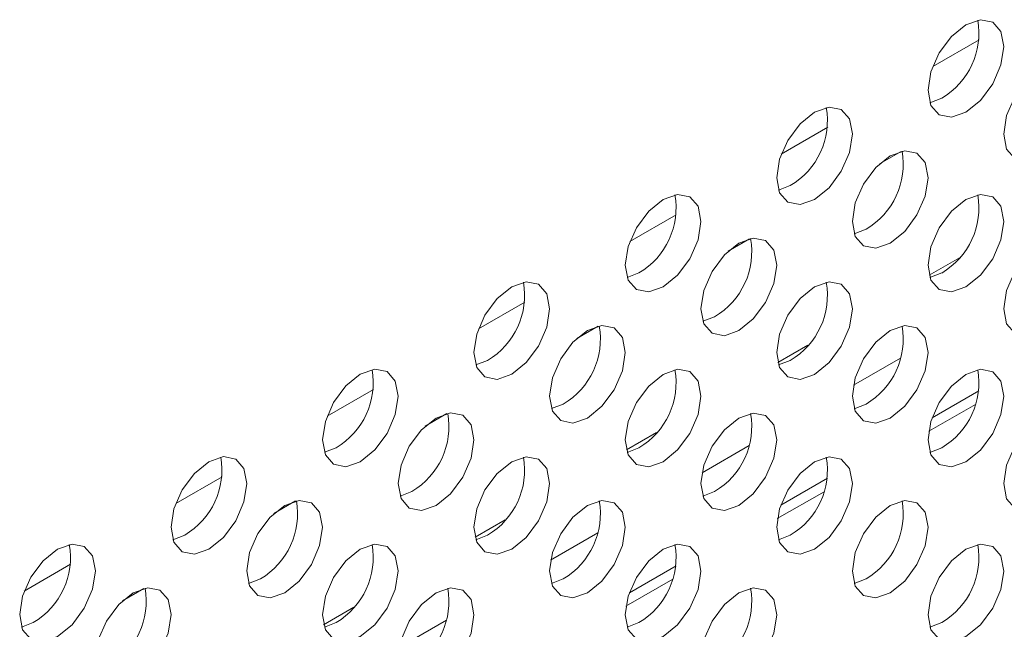
# Model space of a CAD drawing. Units: inches. Extents: x 0.2 to 43.8, y 0.1 to 33.8.
# Drawn here: x 33.5 to 35.1, y 21.3 to 22.2 of the extents above; entities that cross this region are included whole.
import ezdxf

# ---------------------------------------------------------------- set-up
doc = ezdxf.new("R2010")
doc.units = ezdxf.units.IN
doc.header["$LTSCALE"] = 4
doc.header["$MEASUREMENT"] = 0

msp = doc.modelspace()

# ---------------------------------------------------------------- linework, layer by layer
at = {"color": 7, "linetype": 'Continuous', "lineweight": 18}
for p, q in [((35.0195, 22.1774), (34.9473, 22.1358)), ((34.9613, 22.0867), (34.943, 22.0795)), ((34.7838, 22.0414), (34.7116, 21.9997)), ((34.898, 22.0038), (34.8644, 21.9844)), ((34.7256, 21.9507), (34.7073, 21.9435)), ((34.5481, 21.9053), (34.4759, 21.8636)), ((34.8435, 21.8826), (34.8252, 21.8754)), ((34.6623, 21.8677), (34.6287, 21.8483)), ((34.9888, 21.8383), (34.9419, 21.8112)), ((34.4899, 21.8146), (34.4716, 21.8074)), ((34.9613, 21.8146), (34.943, 21.8074)), ((34.3124, 21.7692), (34.2402, 21.7276)), ((34.6078, 21.7465), (34.5895, 21.7393)), ((34.4266, 21.7317), (34.393, 21.7123)), ((34.7531, 21.7022), (34.7062, 21.6751)), ((34.2542, 21.6785), (34.2359, 21.6713)), ((34.7256, 21.6785), (34.7073, 21.6713)), ((34.8973, 21.682), (34.8239, 21.6396)), ((34.0767, 21.6331), (34.0045, 21.5915)), ((35.0191, 21.6308), (34.9464, 21.5888)), ((34.372, 21.6105), (34.3538, 21.6033)), ((34.8435, 21.6104), (34.8252, 21.6032)), ((35.0139, 21.61), (34.9411, 21.5681)), ((34.1909, 21.5956), (34.1573, 21.5762)), ((34.5174, 21.5662), (34.4705, 21.5391)), ((34.0185, 21.5425), (34.0002, 21.5353)), ((34.4899, 21.5424), (34.4716, 21.5352)), ((34.6616, 21.546), (34.5882, 21.5036)), ((34.9613, 21.5424), (34.943, 21.5352)), ((33.841, 21.4971), (33.7688, 21.4554)), ((34.7834, 21.4948), (34.7107, 21.4528)), ((34.1363, 21.4744), (34.118, 21.4672)), ((34.6078, 21.4744), (34.5895, 21.4672)), ((34.7782, 21.474), (34.7054, 21.432)), ((33.9552, 21.4595), (33.9216, 21.4401)), ((34.2817, 21.4301), (34.2348, 21.403)), ((33.7828, 21.4064), (33.7645, 21.3992)), ((34.2542, 21.4064), (34.2359, 21.3992)), ((34.4259, 21.4099), (34.3525, 21.3675)), ((34.7256, 21.4063), (34.7073, 21.3991)), ((33.6052, 21.361), (33.5331, 21.3193)), ((34.5477, 21.3587), (34.475, 21.3167)), ((33.9006, 21.3383), (33.8823, 21.3311)), ((34.372, 21.3383), (34.3538, 21.3311)), ((34.5425, 21.3379), (34.4697, 21.2959)), ((34.8435, 21.3383), (34.8252, 21.3311)), ((33.7194, 21.3235), (33.6859, 21.3041)), ((34.046, 21.294), (33.9991, 21.2669)), ((33.5471, 21.2703), (33.5288, 21.2631)), ((34.0185, 21.2703), (34.0002, 21.2631)), ((34.1902, 21.2738), (34.1168, 21.2314)), ((34.4899, 21.2702), (34.4716, 21.263)), ((34.9613, 21.2702), (34.943, 21.263))]:
    msp.add_line(p, q, dxfattribs=at)
at = {"color": 7, "linetype": 'Continuous', "lineweight": 18, "flags": 128}
for points in [[(34.999, 22.065), (34.9765, 22.0571), (34.9573, 22.0608), (34.9446, 22.0755), (34.9401, 22.099), (34.9446, 22.1276), (34.9573, 22.1571), (34.9765, 22.1829), (34.999, 22.2011), (35.0216, 22.2089), (35.0407, 22.2052), (35.0535, 22.1905), (35.0579, 22.167), (35.0535, 22.1384), (35.0407, 22.109), (35.0216, 22.0832), (34.999, 22.065)], [(35.1169, 21.9969), (35.0943, 21.9891), (35.0752, 21.9928), (35.0624, 22.0075), (35.0579, 22.0309), (35.0624, 22.0596), (35.0752, 22.089), (35.0943, 22.1148), (35.1169, 22.133), (35.1394, 22.1408), (35.1585, 22.1371), (35.1713, 22.1224), (35.1758, 22.099), (35.1713, 22.0703), (35.1585, 22.0409), (35.1394, 22.0151), (35.1169, 21.9969)], [(34.7633, 21.9289), (34.7408, 21.9211), (34.7216, 21.9248), (34.7089, 21.9395), (34.7044, 21.9629), (34.7089, 21.9916), (34.7216, 22.021), (34.7408, 22.0468), (34.7633, 22.065), (34.7859, 22.0728), (34.805, 22.0691), (34.8178, 22.0544), (34.8222, 22.031), (34.8178, 22.0023), (34.805, 21.9729), (34.7859, 21.9471), (34.7633, 21.9289)], [(34.8812, 21.8608), (34.8586, 21.853), (34.8395, 21.8567), (34.8267, 21.8714), (34.8222, 21.8949), (34.8267, 21.9235), (34.8395, 21.953), (34.8586, 21.9787), (34.8812, 21.9969), (34.9037, 22.0048), (34.9228, 22.0011), (34.9356, 21.9864), (34.9401, 21.9629), (34.9356, 21.9343), (34.9228, 21.9048), (34.9037, 21.879), (34.8812, 21.8608)], [(34.5276, 21.7928), (34.5051, 21.785), (34.4859, 21.7887), (34.4732, 21.8034), (34.4687, 21.8269), (34.4732, 21.8555), (34.4859, 21.8849), (34.5051, 21.9107), (34.5276, 21.9289), (34.5502, 21.9368), (34.5693, 21.933), (34.5821, 21.9183), (34.5865, 21.8949), (34.5821, 21.8663), (34.5693, 21.8368), (34.5502, 21.811), (34.5276, 21.7928)], [(34.999, 21.7928), (34.9765, 21.785), (34.9573, 21.7887), (34.9446, 21.8034), (34.9401, 21.8268), (34.9446, 21.8554), (34.9573, 21.8849), (34.9765, 21.9107), (34.999, 21.9289), (35.0216, 21.9367), (35.0407, 21.933), (35.0535, 21.9183), (35.0579, 21.8949), (35.0535, 21.8662), (35.0407, 21.8368), (35.0216, 21.811), (34.999, 21.7928)], [(34.6455, 21.7248), (34.6229, 21.7169), (34.6038, 21.7207), (34.591, 21.7354), (34.5865, 21.7588), (34.591, 21.7874), (34.6038, 21.8169), (34.6229, 21.8427), (34.6455, 21.8609), (34.668, 21.8687), (34.6871, 21.865), (34.6999, 21.8503), (34.7044, 21.8268), (34.6999, 21.7982), (34.6871, 21.7688), (34.668, 21.743), (34.6455, 21.7248)], [(35.1169, 21.7247), (35.0943, 21.7169), (35.0752, 21.7206), (35.0624, 21.7353), (35.0579, 21.7588), (35.0624, 21.7874), (35.0752, 21.8168), (35.0943, 21.8426), (35.1169, 21.8608), (35.1394, 21.8687), (35.1585, 21.8649), (35.1713, 21.8502), (35.1758, 21.8268), (35.1713, 21.7982), (35.1585, 21.7687), (35.1394, 21.7429), (35.1169, 21.7247)], [(34.2919, 21.6568), (34.2694, 21.6489), (34.2502, 21.6526), (34.2375, 21.6673), (34.233, 21.6908), (34.2375, 21.7194), (34.2502, 21.7489), (34.2694, 21.7747), (34.2919, 21.7929), (34.3145, 21.8007), (34.3336, 21.797), (34.3463, 21.7823), (34.3508, 21.7588), (34.3463, 21.7302), (34.3336, 21.7007), (34.3145, 21.675), (34.2919, 21.6568)], [(34.7633, 21.6567), (34.7408, 21.6489), (34.7216, 21.6526), (34.7089, 21.6673), (34.7044, 21.6907), (34.7089, 21.7194), (34.7216, 21.7488), (34.7408, 21.7746), (34.7633, 21.7928), (34.7859, 21.8006), (34.805, 21.7969), (34.8178, 21.7822), (34.8222, 21.7588), (34.8178, 21.7302), (34.805, 21.7007), (34.7859, 21.6749), (34.7633, 21.6567)], [(34.4098, 21.5887), (34.3872, 21.5809), (34.3681, 21.5846), (34.3553, 21.5993), (34.3508, 21.6227), (34.3553, 21.6514), (34.3681, 21.6808), (34.3872, 21.7066), (34.4098, 21.7248), (34.4323, 21.7326), (34.4514, 21.7289), (34.4642, 21.7142), (34.4687, 21.6908), (34.4642, 21.6621), (34.4514, 21.6327), (34.4323, 21.6069), (34.4098, 21.5887)], [(34.8812, 21.5887), (34.8586, 21.5808), (34.8395, 21.5845), (34.8267, 21.5992), (34.8222, 21.6227), (34.8267, 21.6513), (34.8395, 21.6808), (34.8586, 21.7066), (34.8812, 21.7248), (34.9037, 21.7326), (34.9228, 21.7289), (34.9356, 21.7142), (34.9401, 21.6907), (34.9356, 21.6621), (34.9228, 21.6326), (34.9037, 21.6069), (34.8812, 21.5887)], [(34.0562, 21.5207), (34.0337, 21.5129), (34.0145, 21.5166), (34.0018, 21.5313), (33.9973, 21.5547), (34.0018, 21.5834), (34.0145, 21.6128), (34.0337, 21.6386), (34.0562, 21.6568), (34.0788, 21.6646), (34.0979, 21.6609), (34.1106, 21.6462), (34.1151, 21.6228), (34.1106, 21.5941), (34.0979, 21.5647), (34.0788, 21.5389), (34.0562, 21.5207)], [(34.5276, 21.5207), (34.5051, 21.5128), (34.4859, 21.5165), (34.4732, 21.5312), (34.4687, 21.5547), (34.4732, 21.5833), (34.4859, 21.6128), (34.5051, 21.6385), (34.5276, 21.6567), (34.5502, 21.6646), (34.5693, 21.6609), (34.5821, 21.6462), (34.5865, 21.6227), (34.5821, 21.5941), (34.5693, 21.5646), (34.5502, 21.5389), (34.5276, 21.5207)], [(34.999, 21.5206), (34.9765, 21.5128), (34.9573, 21.5165), (34.9446, 21.5312), (34.9401, 21.5546), (34.9446, 21.5833), (34.9573, 21.6127), (34.9765, 21.6385), (34.999, 21.6567), (35.0216, 21.6645), (35.0407, 21.6608), (35.0535, 21.6461), (35.0579, 21.6227), (35.0535, 21.594), (35.0407, 21.5646), (35.0216, 21.5388), (34.999, 21.5206)], [(34.1741, 21.4526), (34.1515, 21.4448), (34.1324, 21.4485), (34.1196, 21.4632), (34.1151, 21.4867), (34.1196, 21.5153), (34.1324, 21.5447), (34.1515, 21.5705), (34.1741, 21.5887), (34.1966, 21.5966), (34.2157, 21.5929), (34.2285, 21.5782), (34.233, 21.5547), (34.2285, 21.5261), (34.2157, 21.4966), (34.1966, 21.4708), (34.1741, 21.4526)], [(34.6455, 21.4526), (34.6229, 21.4448), (34.6038, 21.4485), (34.591, 21.4632), (34.5865, 21.4866), (34.591, 21.5153), (34.6038, 21.5447), (34.6229, 21.5705), (34.6455, 21.5887), (34.668, 21.5965), (34.6871, 21.5928), (34.6999, 21.5781), (34.7044, 21.5547), (34.6999, 21.526), (34.6871, 21.4966), (34.668, 21.4708), (34.6455, 21.4526)], [(35.1169, 21.4526), (35.0943, 21.4447), (35.0752, 21.4484), (35.0624, 21.4631), (35.0579, 21.4866), (35.0624, 21.5152), (35.0752, 21.5447), (35.0943, 21.5704), (35.1169, 21.5886), (35.1394, 21.5965), (35.1585, 21.5928), (35.1713, 21.5781), (35.1758, 21.5546), (35.1713, 21.526), (35.1585, 21.4965), (35.1394, 21.4707), (35.1169, 21.4526)], [(33.8205, 21.3846), (33.798, 21.3768), (33.7788, 21.3805), (33.7661, 21.3952), (33.7616, 21.4187), (33.7661, 21.4473), (33.7788, 21.4767), (33.798, 21.5025), (33.8205, 21.5207), (33.8431, 21.5286), (33.8622, 21.5248), (33.8749, 21.5101), (33.8794, 21.4867), (33.8749, 21.4581), (33.8622, 21.4286), (33.8431, 21.4028), (33.8205, 21.3846)], [(34.2919, 21.3846), (34.2694, 21.3767), (34.2502, 21.3805), (34.2375, 21.3952), (34.233, 21.4186), (34.2375, 21.4472), (34.2502, 21.4767), (34.2694, 21.5025), (34.2919, 21.5207), (34.3145, 21.5285), (34.3336, 21.5248), (34.3463, 21.5101), (34.3508, 21.4866), (34.3463, 21.458), (34.3336, 21.4286), (34.3145, 21.4028), (34.2919, 21.3846)], [(34.7633, 21.3845), (34.7408, 21.3767), (34.7216, 21.3804), (34.7089, 21.3951), (34.7044, 21.4186), (34.7089, 21.4472), (34.7216, 21.4766), (34.7408, 21.5024), (34.7633, 21.5206), (34.7859, 21.5285), (34.805, 21.5248), (34.8178, 21.5101), (34.8222, 21.4866), (34.8178, 21.458), (34.805, 21.4285), (34.7859, 21.4027), (34.7633, 21.3845)], [(33.9384, 21.3166), (33.9158, 21.3087), (33.8967, 21.3124), (33.8839, 21.3272), (33.8794, 21.3506), (33.8839, 21.3792), (33.8967, 21.4087), (33.9158, 21.4345), (33.9384, 21.4527), (33.9609, 21.4605), (33.98, 21.4568), (33.9928, 21.4421), (33.9973, 21.4186), (33.9928, 21.39), (33.98, 21.3606), (33.9609, 21.3348), (33.9384, 21.3166)], [(34.4098, 21.3165), (34.3872, 21.3087), (34.3681, 21.3124), (34.3553, 21.3271), (34.3508, 21.3506), (34.3553, 21.3792), (34.3681, 21.4086), (34.3872, 21.4344), (34.4098, 21.4526), (34.4323, 21.4605), (34.4514, 21.4567), (34.4642, 21.442), (34.4687, 21.4186), (34.4642, 21.39), (34.4514, 21.3605), (34.4323, 21.3347), (34.4098, 21.3165)], [(34.8812, 21.3165), (34.8586, 21.3086), (34.8395, 21.3124), (34.8267, 21.3271), (34.8222, 21.3505), (34.8267, 21.3791), (34.8395, 21.4086), (34.8586, 21.4344), (34.8812, 21.4526), (34.9037, 21.4604), (34.9228, 21.4567), (34.9356, 21.442), (34.9401, 21.4185), (34.9356, 21.3899), (34.9228, 21.3605), (34.9037, 21.3347), (34.8812, 21.3165)], [(33.5848, 21.2486), (33.5623, 21.2407), (33.5431, 21.2444), (33.5304, 21.2591), (33.5259, 21.2826), (33.5304, 21.3112), (33.5431, 21.3407), (33.5623, 21.3665), (33.5848, 21.3847), (33.6074, 21.3925), (33.6265, 21.3888), (33.6392, 21.3741), (33.6437, 21.3506), (33.6392, 21.322), (33.6265, 21.2925), (33.6074, 21.2668), (33.5848, 21.2486)], [(34.0562, 21.2485), (34.0337, 21.2407), (34.0145, 21.2444), (34.0018, 21.2591), (33.9973, 21.2825), (34.0018, 21.3112), (34.0145, 21.3406), (34.0337, 21.3664), (34.0562, 21.3846), (34.0788, 21.3924), (34.0979, 21.3887), (34.1106, 21.374), (34.1151, 21.3506), (34.1106, 21.3219), (34.0979, 21.2925), (34.0788, 21.2667), (34.0562, 21.2485)], [(34.5276, 21.2485), (34.5051, 21.2406), (34.4859, 21.2443), (34.4732, 21.2591), (34.4687, 21.2825), (34.4732, 21.3111), (34.4859, 21.3406), (34.5051, 21.3664), (34.5276, 21.3846), (34.5502, 21.3924), (34.5693, 21.3887), (34.5821, 21.374), (34.5865, 21.3505), (34.5821, 21.3219), (34.5693, 21.2925), (34.5502, 21.2667), (34.5276, 21.2485)], [(34.999, 21.2484), (34.9765, 21.2406), (34.9573, 21.2443), (34.9446, 21.259), (34.9401, 21.2825), (34.9446, 21.3111), (34.9573, 21.3405), (34.9765, 21.3663), (34.999, 21.3845), (35.0216, 21.3924), (35.0407, 21.3886), (35.0535, 21.3739), (35.0579, 21.3505), (35.0535, 21.3219), (35.0407, 21.2924), (35.0216, 21.2666), (34.999, 21.2484)], [(33.7027, 21.1805), (33.6801, 21.1727), (33.661, 21.1764), (33.6482, 21.1911), (33.6437, 21.2145), (33.6482, 21.2432), (33.661, 21.2726), (33.6801, 21.2984), (33.7027, 21.3166), (33.7252, 21.3244), (33.7443, 21.3207), (33.7571, 21.306), (33.7616, 21.2826), (33.7571, 21.2539), (33.7443, 21.2245), (33.7252, 21.1987), (33.7027, 21.1805)], [(34.1741, 21.1805), (34.1515, 21.1726), (34.1324, 21.1763), (34.1196, 21.191), (34.1151, 21.2145), (34.1196, 21.2431), (34.1324, 21.2726), (34.1515, 21.2984), (34.1741, 21.3166), (34.1966, 21.3244), (34.2157, 21.3207), (34.2285, 21.306), (34.233, 21.2825), (34.2285, 21.2539), (34.2157, 21.2244), (34.1966, 21.1987), (34.1741, 21.1805)], [(34.6455, 21.1804), (34.6229, 21.1726), (34.6038, 21.1763), (34.591, 21.191), (34.5865, 21.2144), (34.591, 21.2431), (34.6038, 21.2725), (34.6229, 21.2983), (34.6455, 21.3165), (34.668, 21.3243), (34.6871, 21.3206), (34.6999, 21.3059), (34.7044, 21.2825), (34.6999, 21.2538), (34.6871, 21.2244), (34.668, 21.1986), (34.6455, 21.1804)]]:
    msp.add_lwpolyline(points, dxfattribs=at)
at = {"color": 7, "linetype": 'Continuous', "lineweight": 18}
for centre in [(34.9016, 22.1879), (34.6659, 22.0518), (34.7838, 21.9838), (34.4302, 21.9158), (34.9016, 21.9157), (34.5481, 21.8477), (34.1945, 21.7797), (34.6659, 21.7797), (34.3124, 21.7116), (34.7838, 21.7116), (33.9588, 21.6436), (34.4302, 21.6436), (34.9016, 21.6435), (34.0767, 21.5756), (34.5481, 21.5755), (33.7231, 21.5076), (34.1945, 21.5075), (34.6659, 21.5075), (33.841, 21.4395), (34.3124, 21.4395), (34.7838, 21.4394), (33.4874, 21.3715), (33.9588, 21.3715), (34.4302, 21.3714), (34.9016, 21.3714), (33.6053, 21.3034), (34.0767, 21.3034), (34.5481, 21.3034)]:
    msp.add_arc(centre, 0.1175, 300.5304, 9.9782, dxfattribs=at)

doc.saveas('drawing.dxf')
